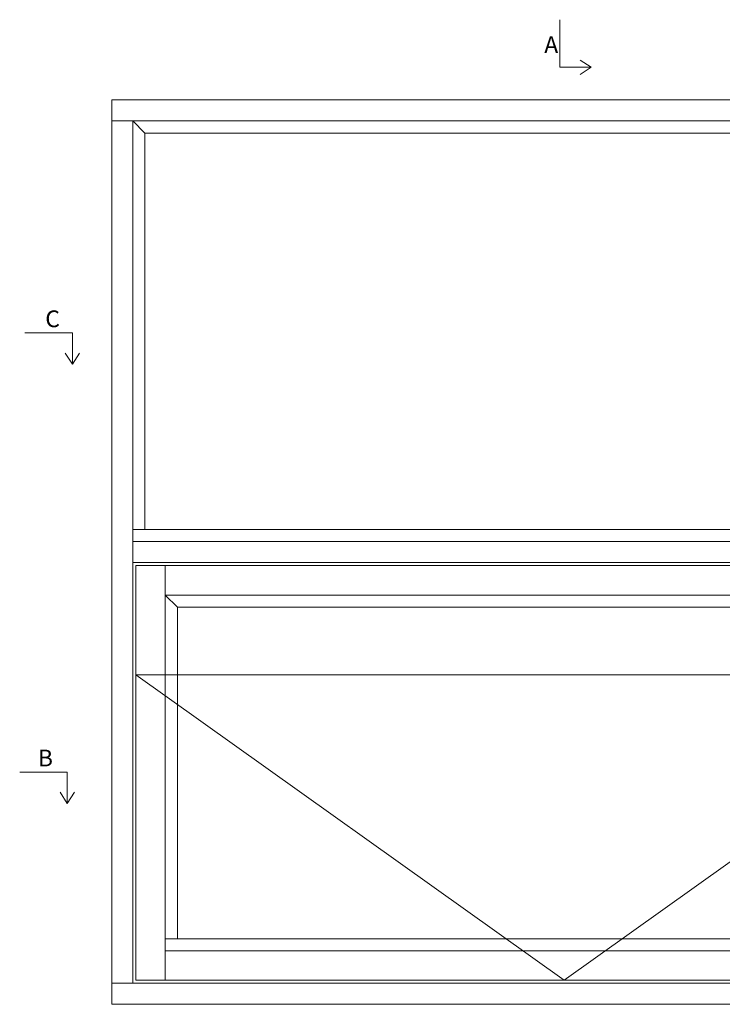
# Model space of a CAD drawing. Units: millimetres. Extents: x -168 to 4269, y 1010 to 2171.
# Drawn here: x -168 to 251, y 1583 to 2171 of the extents above; entities that cross this region are included whole.
import ezdxf

# ---------------------------------------------------------------- set-up
doc = ezdxf.new("R2010")
doc.units = ezdxf.units.MM
doc.styles.get("Standard").update_dxf_attribs({"font": 'txt.shx', "height": 10})

# ---------------------------------------------------------------- blocks, each defined once
blk = doc.blocks.new('A$Cb9b87cea')
at = {"lineweight": 9}
for q in [(0, 6.58), (8.52, 6.58)]:
    blk.add_line((4.26, 0), q, dxfattribs=at)
blk.add_lwpolyline([(32.65, 18.66), (4.26, 18.66), (4.26, 0)], dxfattribs=at)

msp = doc.modelspace()

# ---------------------------------------------------------------- linework, layer by layer
at = {"lineweight": 9}
for p, q in [((-100.84, 2110.4), (-113.44, 2110.4)), ((-93.64, 2103.2), (-100.84, 2110.4)), ((-93.64, 1866.5), (-100.84, 1866.5)), ((-100.84, 1859.3), (413.96, 1859.3)), ((-100.84, 1846.7), (413.96, 1846.7)), ((-99.04, 1597.4), (-99.04, 1844.9)), ((-99.04, 1844.9), (412.16, 1844.9)), ((-99.04, 1844.9), (412.16, 1844.9)), ((-81.49, 1827.35), (-81.49, 1844.9)), ((-81.49, 1614.95), (-81.49, 1827.35)), ((-81.49, 1827.35), (394.61, 1827.35)), ((-74.29, 1820.15), (-81.49, 1827.35)), ((-74.29, 1622.15), (-74.29, 1820.15)), ((-74.29, 1820.15), (387.41, 1820.15)), ((-74.29, 1622.15), (-81.49, 1622.15)), ((387.41, 1622.15), (-74.29, 1622.15)), ((394.61, 1614.95), (-81.49, 1614.95)), ((-81.49, 1614.95), (-81.49, 1597.4)), ((-100.84, 1595.6), (-113.44, 1595.6)), ((412.16, 1597.4), (-99.04, 1597.4))]:
    msp.add_line(p, q, dxfattribs=at)
at = {"color": 251, "lineweight": 9, "true_color": 0x636466}
msp.add_line((-99.04, 1779.78), (412.16, 1779.78), dxfattribs=at)
at = {"lineweight": 9}
for points in [[(-113.44, 2123), (426.56, 2123), (426.56, 1583), (-113.44, 1583)], [(-100.84, 2110.4), (413.96, 2110.4), (413.96, 1595.6), (-100.84, 1595.6)], [(406.76, 1866.5), (406.76, 2103.2), (-93.64, 2103.2), (-93.64, 1866.5)]]:
    msp.add_lwpolyline(points, close=True, dxfattribs=at)
at = {"color": 251, "lineweight": 9, "true_color": 0x636466}
msp.add_lwpolyline([(-99.04, 1779.78), (156.56, 1597.4), (412.16, 1779.78)], dxfattribs=at)

# ---------------------------------------------------------------- block references
at = {"lineweight": 9, "rotation": 90.00000000000001}
msp.add_blockref('A$Cb9b87cea', (172.73, 2138.22), dxfattribs=at)
at = {"lineweight": 9, "xscale": -1}
for p in [(-132.69, 1965.2), (-135.75, 1702.99)]:
    msp.add_blockref('A$Cb9b87cea', p, dxfattribs=at)

# ---------------------------------------------------------------- texts
at = {"lineweight": 9, "insert": (144.7, 2160.97), "char_height": 10, "width": 3.3333, "attachment_point": 1}
msp.add_mtext('A', dxfattribs=at)
at = {"lineweight": 9, "char_height": 10, "attachment_point": 1}
for s, insert in [('C', (-153.12, 1997.28)), ('B', (-157.53, 1735.05))]:
    msp.add_mtext(s, dxfattribs=dict(at, insert=insert))

doc.saveas('drawing.dxf')
